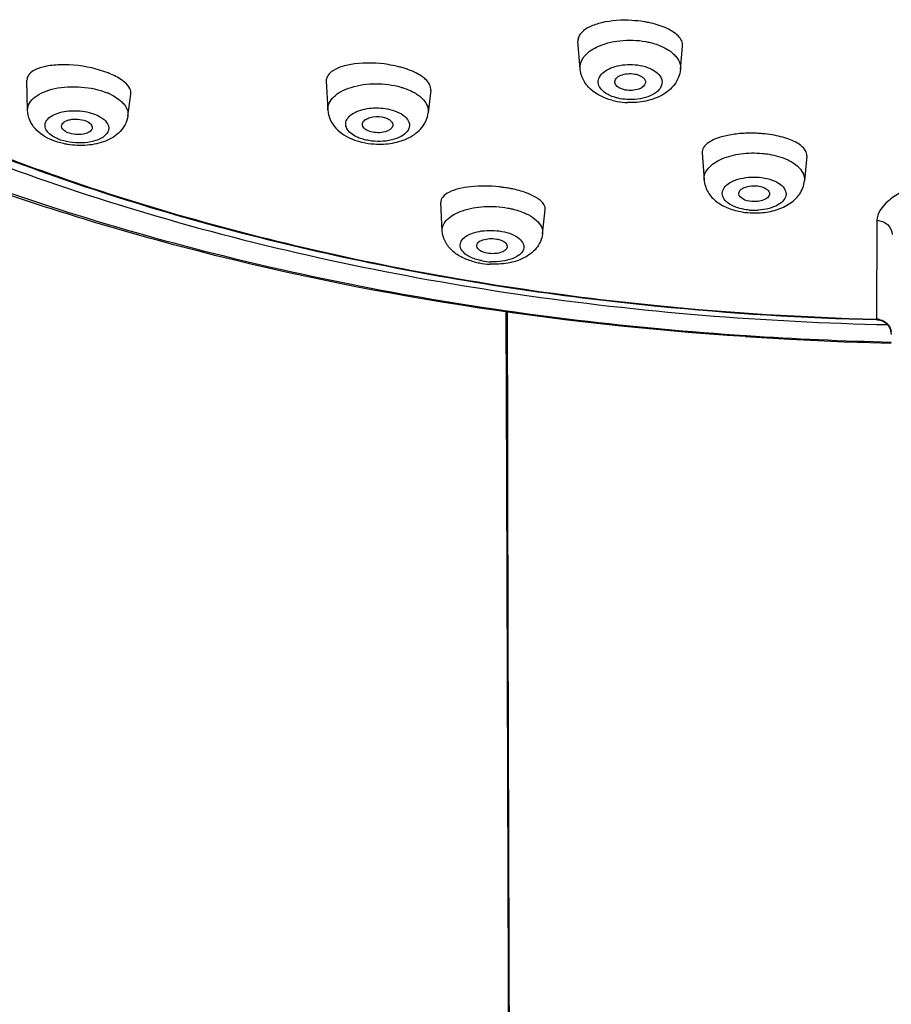
# Model space of a CAD drawing. Units: millimetres. Extents: x 6209 to 7351, y -50 to 1641.
# Drawn here: x 6562 to 6591, y 1541 to 1573 of the extents above; entities that cross this region are included whole.
import ezdxf

# ---------------------------------------------------------------- set-up
doc = ezdxf.new("R2010")
doc.units = ezdxf.units.MM
doc.header["$LTSCALE"] = 32.67
doc.layers.get('0').update_dxf_attribs({"linetype": 'CONTINUOUS'})

msp = doc.modelspace()

# ---------------------------------------------------------------- linework, layer by layer
at = {"color": 0, "linetype": 'Continuous'}
for p, q in [((6580.424, 1571.838), (6580.353, 1572.73)), ((6583.701, 1571.816), (6583.771, 1572.578)), ((6562.38, 1570.485), (6562.357, 1571.463)), ((6572.133, 1571.431), (6572.186, 1570.494)), ((6565.651, 1570.291), (6565.754, 1571.009)), ((6575.545, 1571.143), (6575.461, 1570.403)), ((6584.41, 1569.089), (6584.475, 1568.214)), ((6587.828, 1568.99), (6587.752, 1568.182)), ((6575.922, 1566.55), (6575.875, 1567.473)), ((6579.198, 1566.449), (6579.287, 1567.235)), ((6582.844, 1564.1), (6582.949, 1564.09)), ((6590.102, 1564), (6590.1, 1563.663)), ((6590.237, 1563.626), (6590.263, 1563.617)), ((6585.822, 1563.094), (6586.348, 1563.061)), ((6585.824, 1563.131), (6585.86, 1563.128))]:
    msp.add_line(p, q, dxfattribs=at)
for points in [[(6578.004, 1563.91), (6578.017, 1558.341), (6578.037, 1551.966), (6578.06, 1545.451), (6578.084, 1538.809), (6578.108, 1531.973), (6578.131, 1524.932), (6578.153, 1517.69), (6578.172, 1510.19), (6578.188, 1502.435), (6578.201, 1494.51), (6578.21, 1486.884)], [(6590.105, 1563.647), (6590.127, 1563.646), (6590.155, 1563.643), (6590.183, 1563.639), (6590.21, 1563.633), (6590.237, 1563.626)], [(6590.263, 1563.617), (6590.288, 1563.607), (6590.312, 1563.596), (6590.336, 1563.584), (6590.359, 1563.57), (6590.38, 1563.556), (6590.401, 1563.541), (6590.421, 1563.524), (6590.439, 1563.507)], [(6590.439, 1563.507), (6590.457, 1563.49), (6590.473, 1563.471), (6590.488, 1563.453), (6590.502, 1563.434), (6590.515, 1563.414), (6590.525, 1563.398)], [(6586.348, 1563.061), (6587.274, 1563.008), (6588.175, 1562.963), (6589.05, 1562.926), (6589.901, 1562.898), (6590.586, 1562.881)]]:
    msp.add_lwpolyline(points, dxfattribs=at)
for centre, radius, start, end in [((6581.895, 1569.521), 3.9, 80.8783, 86.7584), ((6581.938, 1569.798), 3.62, 79.6241, 80.8476), ((6581.969, 1569.968), 3.447, 77.072, 79.6327), ((6573.55, 1568.112), 3.909, 76.4831, 81.0407), ((6573.648, 1568.525), 3.485, 73.9959, 76.4661), ((6573.743, 1568.857), 3.139, 71.3131, 73.9951), ((6563.685, 1568.282), 3.666, 70.5869, 75.2267), ((6563.872, 1568.818), 3.099, 67.7623, 70.5581), ((6564.211, 1569.175), 2.025, 63.9907, 67.7644), ((6582.033, 1572.959), 2.223, 255.1156, 259.6429), ((6582.067, 1573.156), 2.423, 259.6855, 267.8156), ((6585.998, 1565.424), 4.311, 89.1391, 91.264), ((6585.997, 1565.349), 4.386, 87.0439, 89.1457), ((6586.003, 1565.443), 4.292, 84.905, 87.0508), ((6586.026, 1565.683), 4.05, 80.4813, 84.9317), ((6573.756, 1571.455), 2.066, 249.0162, 254.0191), ((6577.283, 1563.417), 4.592, 81.7087, 83.7028), ((6577.32, 1563.666), 4.341, 79.6332, 81.7159), ((6577.373, 1563.957), 4.045, 77.4504, 79.6314), ((6586.118, 1569.612), 2.482, 260.7751, 264.9068), ((6586.128, 1569.725), 2.594, 264.9201, 272.5835), ((6586.123, 1569.209), 1.991, 264.9108, 273.3948), ((6577.565, 1567.857), 2.398, 255.3639, 259.6454), ((6577.606, 1568.093), 2.638, 259.6819, 267.2006), ((6577.591, 1567.576), 2.042, 259.6969, 267.889), ((6592.519, 1660.644), 97.027, 264.33939, 268.57452), ((6592.514, 1660.424), 96.791, 264.32949, 268.57067), ((6590.093, 1563.134), 0.529, 75.2709, 89.2462), ((6590.115, 1563.173), 0.483, 38.9741, 46.4138), ((6592.576, 1663.631), 100.168, 268.58479, 268.78415), ((6590.019, 1563.103), 0.586, 28.0772, 30.214), ((6593.075, 1671.028), 108.141, 266.1744, 268.68222)]:
    msp.add_arc(centre, radius, start, end, dxfattribs=at)
for points, knots in [([(6592.461, 1629.585), (6588.751, 1629.581), (6581.416, 1629.186), (6570.762, 1627.445), (6560.863, 1624.618), (6552.06, 1620.8), (6544.65, 1616.112), (6538.883, 1610.688), (6534.981, 1604.663), (6533.173, 1598.209), (6533.638, 1591.639), (6536.323, 1585.331), (6541.007, 1579.533), (6547.467, 1574.391), (6555.474, 1570.039), (6564.76, 1566.609), (6575.007, 1564.213), (6582.166, 1563.368), (6585.824, 1563.131)], [0, 0, 0, 0, 0.078927, 0.155927, 0.229246, 0.297407, 0.359401, 0.41491, 0.464585, 0.510289, 0.554995, 0.602003, 0.653889, 0.712008, 0.776584, 0.846987, 0.921992, 1, 1, 1, 1]), ([(6537.224, 1601.883), (6536.813, 1600.778), (6536.189, 1598.515), (6535.912, 1595.016), (6536.317, 1591.522), (6537.786, 1586.826), (6541.441, 1581.141), (6548.034, 1575.303), (6556.606, 1570.425), (6566.786, 1566.696), (6578.126, 1564.267), (6586.058, 1563.593), (6590.102, 1563.494)], [0, 0, 0, 0, 0.047216, 0.093403, 0.139698, 0.187227, 0.289406, 0.405474, 0.536852, 0.682125, 0.837988, 1, 1, 1, 1]), ([(6537.327, 1597.366), (6537.192, 1596.414), (6537.076, 1594.481), (6537.381, 1591.576), (6538.163, 1588.702), (6539.867, 1584.861), (6543.239, 1580.251), (6548.819, 1575.414), (6555.831, 1571.251), (6564.049, 1567.884), (6573.206, 1565.415), (6579.645, 1564.435), (6582.95, 1564.106)], [0, 0, 0, 0, 0.046389, 0.092892, 0.140335, 0.189465, 0.294907, 0.412626, 0.543482, 0.686573, 0.839742, 1, 1, 1, 1]), ([(6536.933, 1595.001), (6536.938, 1594.08), (6537.095, 1592.223), (6537.989, 1588.504), (6540.248, 1583.921), (6544.482, 1578.944), (6550.119, 1574.498), (6556.99, 1570.685), (6564.898, 1567.602), (6573.617, 1565.331), (6579.718, 1564.414), (6582.844, 1564.1)], [0, 0, 0, 0, 0.046127, 0.092983, 0.191167, 0.298814, 0.418035, 0.549203, 0.691339, 0.842485, 1, 1, 1, 1]), ([(6585.821, 1563.094), (6579.62, 1563.493), (6570.507, 1564.889), (6559.147, 1568.491), (6551.606, 1571.875), (6545.062, 1575.924), (6539.671, 1580.572), (6535.583, 1585.744), (6533.784, 1589.59), (6533.185, 1591.523)], [0, 0, 0, 0, 0.295845, 0.435294, 0.566476, 0.688266, 0.800391, 0.903647, 1, 1, 1, 1]), ([(6582.116, 1573.415), (6581.785, 1573.434), (6581.309, 1573.408), (6580.762, 1573.233), (6580.551, 1573.102), (6580.476, 1573.026)], [0, 0, 0, 0, 0.57756, 0.814431, 1, 1, 1, 1]), ([(6583.626, 1572.911), (6583.525, 1573.014), (6583.236, 1573.187), (6582.921, 1573.286), (6582.74, 1573.328)], [0, 0, 0, 0, 0.437637, 1, 1, 1, 1]), ([(6580.476, 1573.026), (6580.436, 1572.985), (6580.369, 1572.894), (6580.349, 1572.782), (6580.353, 1572.731)], [0, 0, 0, 0, 0.529793, 1, 1, 1, 1]), ([(6583.771, 1572.578), (6583.777, 1572.634), (6583.751, 1572.762), (6583.673, 1572.863), (6583.626, 1572.911)], [0, 0, 0, 0, 0.458008, 1, 1, 1, 1]), ([(6580.424, 1571.838), (6580.419, 1571.904), (6580.437, 1572.046), (6580.548, 1572.241), (6580.729, 1572.413), (6580.881, 1572.504), (6580.965, 1572.545)], [0, 0, 0, 0, 0.211518, 0.440287, 0.701361, 1, 1, 1, 1]), ([(6580.965, 1572.545), (6581.2, 1572.66), (6581.74, 1572.794), (6582.291, 1572.776), (6582.57, 1572.725)], [0, 0, 0, 0, 0.480503, 1, 1, 1, 1]), ([(6582.57, 1572.725), (6582.618, 1572.716), (6582.804, 1572.677), (6582.986, 1572.617), (6583.113, 1572.558)], [0, 0, 0, 0, 0.26158, 1, 1, 1, 1]), ([(6583.113, 1572.558), (6583.142, 1572.544), (6583.252, 1572.49), (6583.356, 1572.423), (6583.425, 1572.366)], [0, 0, 0, 0, 0.265159, 1, 1, 1, 1]), ([(6583.425, 1572.366), (6583.44, 1572.354), (6583.493, 1572.307), (6583.542, 1572.255), (6583.574, 1572.214)], [0, 0, 0, 0, 0.261569, 1, 1, 1, 1]), ([(6583.574, 1572.214), (6583.618, 1572.156), (6583.69, 1572.029), (6583.707, 1571.884), (6583.701, 1571.817)], [0, 0, 0, 0, 0.520459, 1, 1, 1, 1]), ([(6564.619, 1571.827), (6564.236, 1571.929), (6563.661, 1572.001), (6562.965, 1571.93), (6562.67, 1571.834), (6562.558, 1571.765)], [0, 0, 0, 0, 0.567174, 0.811624, 1, 1, 1, 1]), ([(6574.158, 1571.974), (6573.797, 1572.031), (6573.268, 1572.05), (6572.642, 1571.923), (6572.388, 1571.807), (6572.295, 1571.734)], [0, 0, 0, 0, 0.573321, 0.813755, 1, 1, 1, 1]), ([(6581.255, 1571.045), (6581.191, 1571.088), (6581.082, 1571.183), (6580.999, 1571.38), (6581.047, 1571.585), (6581.205, 1571.752), (6581.438, 1571.879), (6581.835, 1571.988), (6582.166, 1571.988), (6582.382, 1571.948)], [0, 0, 0, 0, 0.11242, 0.205891, 0.296364, 0.402208, 0.530987, 0.679922, 1, 1, 1, 1]), ([(6582.382, 1571.948), (6582.493, 1571.928), (6582.697, 1571.869), (6582.948, 1571.723), (6583.104, 1571.523), (6583.107, 1571.285), (6582.955, 1571.084), (6582.707, 1570.938), (6582.387, 1570.847), (6582.15, 1570.83), (6582.028, 1570.832)], [0, 0, 0, 0, 0.149022, 0.275409, 0.376895, 0.466007, 0.566311, 0.691294, 0.839289, 1, 1, 1, 1]), ([(6562.558, 1571.765), (6562.5, 1571.729), (6562.398, 1571.648), (6562.356, 1571.52), (6562.357, 1571.464)], [0, 0, 0, 0, 0.548672, 1, 1, 1, 1]), ([(6565.564, 1571.383), (6565.531, 1571.412), (6565.372, 1571.536), (6565.19, 1571.626), (6565.044, 1571.686)], [0, 0, 0, 0, 0.216542, 1, 1, 1, 1]), ([(6572.295, 1571.734), (6572.245, 1571.694), (6572.16, 1571.607), (6572.13, 1571.486), (6572.133, 1571.432)], [0, 0, 0, 0, 0.539836, 1, 1, 1, 1]), ([(6575.378, 1571.491), (6575.342, 1571.525), (6575.152, 1571.673), (6574.928, 1571.77), (6574.749, 1571.831)], [0, 0, 0, 0, 0.210642, 1, 1, 1, 1]), ([(6581.462, 1570.81), (6581.208, 1570.878), (6580.836, 1571.051), (6580.509, 1571.461), (6580.434, 1571.712), (6580.424, 1571.838)], [0, 0, 0, 0, 0.509421, 0.754356, 1, 1, 1, 1]), ([(6581.561, 1571.389), (6581.555, 1571.434), (6581.601, 1571.545), (6581.764, 1571.639), (6581.977, 1571.687), (6582.135, 1571.68), (6582.214, 1571.665)], [0, 0, 0, 0, 0.17449, 0.405339, 0.693628, 1, 1, 1, 1]), ([(6583.701, 1571.817), (6583.684, 1571.642), (6583.542, 1571.294), (6583.108, 1570.945), (6582.566, 1570.758), (6582.174, 1570.727), (6581.975, 1570.735)], [0, 0, 0, 0, 0.236898, 0.47649, 0.73098, 1, 1, 1, 1]), ([(6582.214, 1571.665), (6582.264, 1571.656), (6582.356, 1571.631), (6582.472, 1571.567), (6582.549, 1571.483), (6582.562, 1571.413), (6582.558, 1571.383)], [0, 0, 0, 0, 0.315441, 0.587818, 0.810066, 1, 1, 1, 1]), ([(6562.38, 1570.486), (6562.378, 1570.563), (6562.425, 1570.732), (6562.62, 1570.935), (6562.91, 1571.094), (6563.276, 1571.204), (6563.696, 1571.258), (6564.276, 1571.25), (6564.712, 1571.159), (6564.978, 1571.05)], [0, 0, 0, 0, 0.078063, 0.168886, 0.279847, 0.410524, 0.555871, 0.708363, 1, 1, 1, 1]), ([(6565.754, 1571.008), (6565.763, 1571.07), (6565.725, 1571.221), (6565.625, 1571.329), (6565.564, 1571.383)], [0, 0, 0, 0, 0.434497, 1, 1, 1, 1]), ([(6572.186, 1570.494), (6572.181, 1570.569), (6572.215, 1570.732), (6572.379, 1570.942), (6572.631, 1571.114), (6573.086, 1571.297), (6573.754, 1571.382), (6574.303, 1571.315), (6574.568, 1571.238)], [0, 0, 0, 0, 0.080974, 0.172432, 0.281465, 0.408757, 0.700934, 1, 1, 1, 1]), ([(6574.568, 1571.238), (6574.602, 1571.228), (6574.733, 1571.188), (6574.86, 1571.136), (6574.95, 1571.09)], [0, 0, 0, 0, 0.260966, 1, 1, 1, 1]), ([(6575.545, 1571.143), (6575.551, 1571.201), (6575.52, 1571.338), (6575.432, 1571.441), (6575.378, 1571.491)], [0, 0, 0, 0, 0.446269, 1, 1, 1, 1]), ([(6581.905, 1571.144), (6581.86, 1571.152), (6581.725, 1571.186), (6581.573, 1571.29), (6581.561, 1571.389)], [0, 0, 0, 0, 0.316809, 1, 1, 1, 1]), ([(6582.558, 1571.383), (6582.545, 1571.283), (6582.364, 1571.164), (6582.128, 1571.124), (6581.979, 1571.13), (6581.905, 1571.144)], [0, 0, 0, 0, 0.407931, 0.69722, 1, 1, 1, 1]), ([(6565.1, 1570.995), (6565.128, 1570.981), (6565.234, 1570.926), (6565.335, 1570.86), (6565.402, 1570.803)], [0, 0, 0, 0, 0.266752, 1, 1, 1, 1]), ([(6574.95, 1571.09), (6574.968, 1571.08), (6575.039, 1571.042), (6575.107, 1570.998), (6575.155, 1570.962)], [0, 0, 0, 0, 0.260875, 1, 1, 1, 1]), ([(6575.155, 1570.962), (6575.17, 1570.951), (6575.226, 1570.907), (6575.278, 1570.858), (6575.312, 1570.818)], [0, 0, 0, 0, 0.262434, 1, 1, 1, 1]), ([(6581.738, 1570.861), (6581.692, 1570.87), (6581.523, 1570.908), (6581.359, 1570.974), (6581.255, 1571.045)], [0, 0, 0, 0, 0.27107, 1, 1, 1, 1]), ([(6565.402, 1570.803), (6565.416, 1570.791), (6565.466, 1570.747), (6565.513, 1570.696), (6565.543, 1570.656)], [0, 0, 0, 0, 0.263505, 1, 1, 1, 1]), ([(6565.543, 1570.656), (6565.583, 1570.602), (6565.648, 1570.486), (6565.66, 1570.353), (6565.651, 1570.292)], [0, 0, 0, 0, 0.525486, 1, 1, 1, 1]), ([(6575.312, 1570.818), (6575.364, 1570.758), (6575.448, 1570.629), (6575.469, 1570.474), (6575.461, 1570.403)], [0, 0, 0, 0, 0.52774, 1, 1, 1, 1]), ([(6563.182, 1569.506), (6562.975, 1569.591), (6562.678, 1569.775), (6562.432, 1570.153), (6562.382, 1570.375), (6562.38, 1570.486)], [0, 0, 0, 0, 0.503611, 0.750405, 1, 1, 1, 1]), ([(6562.966, 1569.892), (6562.949, 1569.941), (6562.939, 1570.056), (6563.036, 1570.214), (6563.209, 1570.335), (6563.538, 1570.457), (6564.023, 1570.492), (6564.417, 1570.415), (6564.599, 1570.34)], [0, 0, 0, 0, 0.079729, 0.164952, 0.269896, 0.397635, 0.698914, 1, 1, 1, 1]), ([(6564.599, 1570.34), (6564.698, 1570.3), (6564.865, 1570.211), (6565.015, 1570.029), (6565.036, 1569.876), (6564.992, 1569.726), (6564.817, 1569.566), (6564.518, 1569.453), (6564.146, 1569.403), (6563.754, 1569.428), (6563.497, 1569.496), (6563.379, 1569.544)], [0, 0, 0, 0, 0.127354, 0.224134, 0.265494, 0.307028, 0.404894, 0.533396, 0.686246, 0.847826, 1, 1, 1, 1]), ([(6565.651, 1570.293), (6565.625, 1570.107), (6565.437, 1569.746), (6564.922, 1569.439), (6564.318, 1569.315), (6563.893, 1569.333), (6563.68, 1569.368)], [0, 0, 0, 0, 0.235255, 0.472949, 0.729634, 1, 1, 1, 1]), ([(6572.186, 1570.495), (6572.192, 1570.384), (6572.248, 1570.163), (6572.503, 1569.787), (6572.806, 1569.607), (6573.017, 1569.526)], [0, 0, 0, 0, 0.248515, 0.49537, 1, 1, 1, 1]), ([(6572.83, 1569.85), (6572.798, 1569.898), (6572.753, 1570.007), (6572.794, 1570.187), (6572.93, 1570.336), (6573.221, 1570.5), (6573.693, 1570.586), (6574.09, 1570.546), (6574.283, 1570.49)], [0, 0, 0, 0, 0.088302, 0.173053, 0.271541, 0.391885, 0.686769, 1, 1, 1, 1]), ([(6573.312, 1570.01), (6573.308, 1570.057), (6573.358, 1570.154), (6573.495, 1570.229), (6573.723, 1570.288), (6573.916, 1570.277), (6574.038, 1570.242)], [0, 0, 0, 0, 0.168581, 0.338856, 0.547741, 1, 1, 1, 1]), ([(6574.283, 1570.49), (6574.389, 1570.46), (6574.574, 1570.385), (6574.79, 1570.216), (6574.881, 1569.988), (6574.785, 1569.762), (6574.564, 1569.603), (6574.14, 1569.456), (6573.769, 1569.451), (6573.523, 1569.493)], [0, 0, 0, 0, 0.140046, 0.252788, 0.342127, 0.430841, 0.542385, 0.681368, 1, 1, 1, 1]), ([(6573.701, 1569.382), (6573.901, 1569.369), (6574.293, 1569.388), (6574.841, 1569.555), (6575.289, 1569.885), (6575.442, 1570.229), (6575.461, 1570.403)], [0, 0, 0, 0, 0.269975, 0.524496, 0.763159, 1, 1, 1, 1]), ([(6563.49, 1569.956), (6563.487, 1570.005), (6563.54, 1570.087), (6563.647, 1570.144), (6563.803, 1570.194), (6564.023, 1570.203), (6564.2, 1570.167), (6564.282, 1570.133)], [0, 0, 0, 0, 0.164104, 0.275015, 0.406145, 0.70546, 1, 1, 1, 1]), ([(6563.696, 1569.751), (6563.667, 1569.763), (6563.58, 1569.805), (6563.494, 1569.888), (6563.49, 1569.956)], [0, 0, 0, 0, 0.315206, 1, 1, 1, 1]), ([(6564.282, 1570.133), (6564.342, 1570.109), (6564.443, 1570.058), (6564.494, 1569.942), (6564.486, 1569.897)], [0, 0, 0, 0, 0.588107, 1, 1, 1, 1]), ([(6573.585, 1569.783), (6573.548, 1569.794), (6573.437, 1569.833), (6573.32, 1569.927), (6573.312, 1570.01)], [0, 0, 0, 0, 0.317474, 1, 1, 1, 1]), ([(6574.31, 1569.982), (6574.293, 1569.874), (6574.077, 1569.765), (6573.823, 1569.742), (6573.661, 1569.761), (6573.585, 1569.783)], [0, 0, 0, 0, 0.406454, 0.701335, 1, 1, 1, 1]), ([(6574.038, 1570.242), (6574.079, 1570.23), (6574.154, 1570.201), (6574.266, 1570.13), (6574.318, 1570.035), (6574.31, 1569.982)], [0, 0, 0, 0, 0.320709, 0.594454, 1, 1, 1, 1]), ([(6563.379, 1569.544), (6563.328, 1569.565), (6563.166, 1569.642), (6563.01, 1569.772), (6562.966, 1569.892)], [0, 0, 0, 0, 0.301593, 1, 1, 1, 1]), ([(6564.486, 1569.897), (6564.465, 1569.783), (6564.214, 1569.687), (6563.944, 1569.684), (6563.773, 1569.72), (6563.696, 1569.751)], [0, 0, 0, 0, 0.408318, 0.708205, 1, 1, 1, 1]), ([(6573.339, 1569.535), (6573.282, 1569.551), (6573.094, 1569.617), (6572.908, 1569.731), (6572.83, 1569.85)], [0, 0, 0, 0, 0.292398, 1, 1, 1, 1]), ([(6585.299, 1569.674), (6585.231, 1569.661), (6584.998, 1569.609), (6584.766, 1569.525), (6584.625, 1569.43)], [0, 0, 0, 0, 0.288927, 1, 1, 1, 1]), ([(6585.903, 1569.734), (6585.85, 1569.733), (6585.648, 1569.724), (6585.446, 1569.701), (6585.299, 1569.674)], [0, 0, 0, 0, 0.259499, 1, 1, 1, 1]), ([(6587.637, 1569.329), (6587.52, 1569.42), (6587.21, 1569.567), (6586.882, 1569.646), (6586.696, 1569.678)], [0, 0, 0, 0, 0.43849, 1, 1, 1, 1]), ([(6563.68, 1569.368), (6563.636, 1569.375), (6563.467, 1569.408), (6563.301, 1569.458), (6563.182, 1569.506)], [0, 0, 0, 0, 0.256301, 1, 1, 1, 1]), ([(6573.188, 1569.469), (6573.229, 1569.457), (6573.397, 1569.414), (6573.57, 1569.39), (6573.701, 1569.382)], [0, 0, 0, 0, 0.245083, 1, 1, 1, 1]), ([(6584.625, 1569.43), (6584.561, 1569.386), (6584.451, 1569.294), (6584.405, 1569.151), (6584.41, 1569.09)], [0, 0, 0, 0, 0.55948, 1, 1, 1, 1]), ([(6587.828, 1568.99), (6587.833, 1569.049), (6587.795, 1569.187), (6587.695, 1569.283), (6587.637, 1569.329)], [0, 0, 0, 0, 0.441336, 1, 1, 1, 1]), ([(6585.057, 1568.896), (6585.253, 1568.98), (6585.691, 1569.088), (6586.139, 1569.097), (6586.37, 1569.076)], [0, 0, 0, 0, 0.478238, 1, 1, 1, 1]), ([(6586.37, 1569.076), (6586.446, 1569.07), (6586.732, 1569.033), (6587.014, 1568.955), (6587.205, 1568.865)], [0, 0, 0, 0, 0.265716, 1, 1, 1, 1]), ([(6584.475, 1568.215), (6584.47, 1568.279), (6584.492, 1568.419), (6584.613, 1568.608), (6584.808, 1568.773), (6584.968, 1568.857), (6585.057, 1568.896)], [0, 0, 0, 0, 0.204852, 0.430731, 0.694241, 1, 1, 1, 1]), ([(6587.205, 1568.865), (6587.243, 1568.847), (6587.379, 1568.777), (6587.505, 1568.686), (6587.582, 1568.605)], [0, 0, 0, 0, 0.2734, 1, 1, 1, 1]), ([(6587.582, 1568.605), (6587.639, 1568.546), (6587.732, 1568.416), (6587.759, 1568.256), (6587.752, 1568.183)], [0, 0, 0, 0, 0.530246, 1, 1, 1, 1]), ([(6577.787, 1567.981), (6577.475, 1568.016), (6577.022, 1568.023), (6576.47, 1567.932), (6576.236, 1567.853), (6576.139, 1567.803)], [0, 0, 0, 0, 0.561442, 0.803456, 1, 1, 1, 1]), ([(6584.475, 1568.215), (6584.485, 1568.074), (6584.578, 1567.793), (6584.879, 1567.475), (6585.273, 1567.264), (6585.567, 1567.188), (6585.721, 1567.163)], [0, 0, 0, 0, 0.242777, 0.484303, 0.734024, 1, 1, 1, 1]), ([(6585.578, 1567.297), (6585.483, 1567.327), (6585.316, 1567.399), (6585.123, 1567.558), (6585.043, 1567.767), (6585.124, 1567.976), (6585.318, 1568.133), (6585.7, 1568.29), (6586.041, 1568.315), (6586.272, 1568.294)], [0, 0, 0, 0, 0.138257, 0.249801, 0.339626, 0.429126, 0.540002, 0.677677, 1, 1, 1, 1]), ([(6585.61, 1567.748), (6585.606, 1567.787), (6585.637, 1567.869), (6585.739, 1567.944), (6585.92, 1568.015), (6586.079, 1568.026), (6586.187, 1568.016)], [0, 0, 0, 0, 0.170494, 0.334157, 0.534896, 1, 1, 1, 1]), ([(6586.187, 1568.016), (6586.246, 1568.011), (6586.355, 1567.991), (6586.495, 1567.931), (6586.592, 1567.847), (6586.612, 1567.77), (6586.608, 1567.738)], [0, 0, 0, 0, 0.321953, 0.601103, 0.821987, 1, 1, 1, 1]), ([(6586.272, 1568.294), (6586.39, 1568.283), (6586.611, 1568.244), (6586.895, 1568.126), (6587.097, 1567.962), (6587.177, 1567.743), (6587.084, 1567.528), (6586.874, 1567.371), (6586.583, 1567.261), (6586.36, 1567.228), (6586.241, 1567.221)], [0, 0, 0, 0, 0.158641, 0.297353, 0.40866, 0.497761, 0.587638, 0.700494, 0.840628, 1, 1, 1, 1]), ([(6586.245, 1567.133), (6586.423, 1567.141), (6586.768, 1567.192), (6587.241, 1567.384), (6587.616, 1567.712), (6587.737, 1568.025), (6587.752, 1568.183)], [0, 0, 0, 0, 0.268959, 0.520736, 0.760355, 1, 1, 1, 1]), ([(6576.139, 1567.803), (6576.064, 1567.764), (6575.935, 1567.684), (6575.872, 1567.536), (6575.875, 1567.473)], [0, 0, 0, 0, 0.574506, 1, 1, 1, 1]), ([(6579.071, 1567.581), (6578.965, 1567.658), (6578.696, 1567.788), (6578.412, 1567.869), (6578.252, 1567.905)], [0, 0, 0, 0, 0.444028, 1, 1, 1, 1]), ([(6586.031, 1567.503), (6585.93, 1567.512), (6585.764, 1567.545), (6585.618, 1567.68), (6585.61, 1567.748)], [0, 0, 0, 0, 0.596766, 1, 1, 1, 1]), ([(6586.608, 1567.738), (6586.596, 1567.651), (6586.441, 1567.546), (6586.234, 1567.501), (6586.099, 1567.497), (6586.031, 1567.503)], [0, 0, 0, 0, 0.399352, 0.687668, 1, 1, 1, 1]), ([(6591.609, 1567.961), (6591.367, 1567.963), (6590.949, 1567.846), (6590.412, 1567.499), (6590.122, 1567.126), (6590.12, 1566.886)], [0, 0, 0, 0, 0.371827, 0.633051, 1, 1, 1, 1]), ([(6579.287, 1567.234), (6579.294, 1567.294), (6579.246, 1567.44), (6579.137, 1567.534), (6579.071, 1567.581)], [0, 0, 0, 0, 0.425905, 1, 1, 1, 1]), ([(6575.922, 1566.551), (6575.919, 1566.616), (6575.949, 1566.757), (6576.089, 1566.94), (6576.307, 1567.094), (6576.706, 1567.266), (6577.309, 1567.366), (6577.812, 1567.337), (6578.066, 1567.29)], [0, 0, 0, 0, 0.07818, 0.1666, 0.272435, 0.396945, 0.688621, 1, 1, 1, 1]), ([(6578.066, 1567.29), (6578.115, 1567.281), (6578.3, 1567.243), (6578.482, 1567.185), (6578.61, 1567.13)], [0, 0, 0, 0, 0.262376, 1, 1, 1, 1]), ([(6578.61, 1567.13), (6578.649, 1567.113), (6578.789, 1567.047), (6578.921, 1566.961), (6579.003, 1566.884)], [0, 0, 0, 0, 0.273908, 1, 1, 1, 1]), ([(6585.947, 1567.226), (6585.914, 1567.228), (6585.79, 1567.243), (6585.667, 1567.269), (6585.578, 1567.297)], [0, 0, 0, 0, 0.257824, 1, 1, 1, 1]), ([(6579.003, 1566.884), (6579.067, 1566.823), (6579.174, 1566.694), (6579.206, 1566.524), (6579.198, 1566.449)], [0, 0, 0, 0, 0.539608, 1, 1, 1, 1]), ([(6590.12, 1566.886), (6590.119, 1566.636), (6590.113, 1565.674), (6590.107, 1564.712), (6590.102, 1564)], [0, 0, 0, 0, 0.260498, 1, 1, 1, 1]), ([(6590.12, 1566.886), (6590.245, 1566.885), (6590.499, 1566.793), (6590.613, 1566.543), (6590.614, 1566.424)], [0, 0, 0, 0, 0.512328, 1, 1, 1, 1]), ([(6576.959, 1565.537), (6576.828, 1565.571), (6576.578, 1565.66), (6576.247, 1565.872), (6576.001, 1566.172), (6575.929, 1566.424), (6575.922, 1566.551)], [0, 0, 0, 0, 0.262599, 0.510278, 0.753597, 1, 1, 1, 1]), ([(6576.742, 1565.74), (6576.632, 1565.809), (6576.467, 1565.969), (6576.536, 1566.233), (6576.695, 1566.378), (6576.926, 1566.486), (6577.217, 1566.552), (6577.538, 1566.57), (6577.758, 1566.549), (6577.867, 1566.529)], [0, 0, 0, 0, 0.196525, 0.280987, 0.383586, 0.51311, 0.666051, 0.83253, 1, 1, 1, 1]), ([(6579.198, 1566.449), (6579.179, 1566.279), (6579.028, 1565.944), (6578.588, 1565.629), (6578.055, 1565.47), (6577.673, 1565.449), (6577.477, 1565.459)], [0, 0, 0, 0, 0.237824, 0.475478, 0.728923, 1, 1, 1, 1]), ([(6577.867, 1566.529), (6577.978, 1566.509), (6578.18, 1566.453), (6578.429, 1566.32), (6578.565, 1566.162), (6578.593, 1566.028), (6578.57, 1565.894), (6578.437, 1565.74), (6578.191, 1565.617), (6577.872, 1565.541), (6577.638, 1565.53), (6577.516, 1565.535)], [0, 0, 0, 0, 0.153451, 0.281432, 0.380053, 0.422275, 0.463986, 0.559353, 0.683585, 0.834378, 1, 1, 1, 1]), ([(6577.047, 1566.049), (6577.043, 1566.09), (6577.095, 1566.19), (6577.257, 1566.265), (6577.466, 1566.303), (6577.622, 1566.293), (6577.7, 1566.279)], [0, 0, 0, 0, 0.162835, 0.391955, 0.685599, 1, 1, 1, 1]), ([(6577.7, 1566.279), (6577.75, 1566.27), (6577.858, 1566.239), (6578, 1566.168), (6578.051, 1566.06), (6578.045, 1566.018)], [0, 0, 0, 0, 0.328528, 0.723288, 1, 1, 1, 1]), ([(6577.392, 1565.817), (6577.307, 1565.832), (6577.168, 1565.871), (6577.052, 1565.991), (6577.047, 1566.049)], [0, 0, 0, 0, 0.599373, 1, 1, 1, 1]), ([(6578.045, 1566.018), (6578.03, 1565.924), (6577.842, 1565.826), (6577.615, 1565.795), (6577.466, 1565.803), (6577.392, 1565.817)], [0, 0, 0, 0, 0.395094, 0.689431, 1, 1, 1, 1]), ([(6577.226, 1565.567), (6577.18, 1565.575), (6577.012, 1565.612), (6576.848, 1565.674), (6576.742, 1565.74)], [0, 0, 0, 0, 0.272698, 1, 1, 1, 1]), ([(6578.045, 1563.906), (6578.06, 1551.358), (6578.17, 1525.685), (6578.218, 1500.011), (6578.231, 1486.886)], [0, 0, 0, 0, 0.488768, 1, 1, 1, 1]), ([(6590.1, 1563.663), (6590.101, 1563.659), (6590.102, 1563.654), (6590.104, 1563.647), (6590.105, 1563.647)], [0, 0, 0, 0, 0.719032, 1, 1, 1, 1]), ([(6585.86, 1563.128), (6585.857, 1563.123), (6585.848, 1563.109), (6585.833, 1563.093), (6585.821, 1563.094)], [0, 0, 0, 0, 0.34949, 1, 1, 1, 1])]:
    msp.add_open_spline(points, degree=3, knots=knots, dxfattribs=at)
for points in [[(6582.028, 1570.832), (6581.931, 1570.834), (6581.834, 1570.844), (6581.738, 1570.861)], [(6573.523, 1569.493), (6573.461, 1569.504), (6573.399, 1569.518), (6573.339, 1569.535)], [(6590.227, 1563.645), (6590.309, 1563.624), (6590.387, 1563.581), (6590.448, 1563.523)], [(6590.49, 1563.477), (6590.542, 1563.414), (6590.577, 1563.334), (6590.589, 1563.253)], [(6590.593, 1563.165), (6590.593, 1563.239), (6590.57, 1563.314), (6590.536, 1563.379)]]:
    msp.add_open_spline(points, degree=3, dxfattribs=at)

doc.saveas('drawing.dxf')
